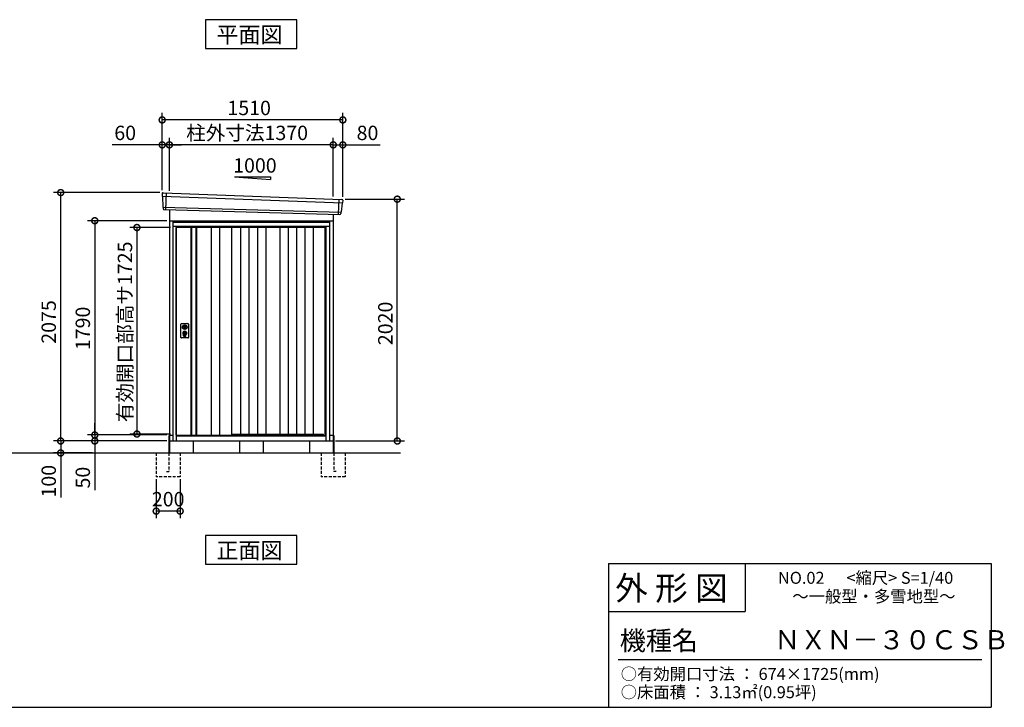
# Model space of a CAD drawing. Extents: x 140 to 16534, y 0 to 11410.
# Drawn here: x 8185 to 16416, y 0 to 5744 of the extents above; entities that cross this region are included whole.
import ezdxf

# ---------------------------------------------------------------- set-up
doc = ezdxf.new("R2010")
doc.units = 0
doc.header["$LTSCALE"] = 20
doc.header["$PDMODE"] = 3
doc.header["$PDSIZE"] = 2
doc.linetypes.add('HIDDEN', pattern=[0.375, 0.25, -0.125])
doc.layers.get('0').update_dxf_attribs({"linetype": 'CONTINUOUS'})
doc.layers.get('DEFPOINTS').update_dxf_attribs({"linetype": 'CONTINUOUS'})
for name, color, linetype in [('仕様書枠', 230, 'CONTINUOUS'), ('寸法', 4, 'CONTINUOUS'), ('文字', 7, 'CONTINUOUS'), ('破線', 2, 'HIDDEN'), ('細線', 5, 'CONTINUOUS'), ('部品1', 7, 'CONTINUOUS'), ('Ｇ．Ｌ', 30, 'CONTINUOUS')]:
    doc.layers.add(name, color=color, linetype=linetype)
doc.styles.add('STYLE1', font='isocp.shx', dxfattribs={"bigfont": 'bigfont.shx'})
doc.styles.add('STYLE2', font='MS PGothic.ttf')
doc.dimstyles.new('INABA_S40G', dxfattribs={"dimscale": 40, "dimtxt": 3, "dimasz": 2.5, "dimexe": 1.5, "dimexo": 0.5, "dimgap": 1, "dimtad": 3, "dimdec": 1, "dimdsep": 46, "dimtxsty": 'STYLE1', "dimblk1": 'DOTSMALL', "dimblk2": 'DOTSMALL', "dimsah": 1, "dimcen": 0, "dimclrt": 7, "dimadec": 0, "dimazin": 0, "dimtfac": 1, "dimtdec": 4, "dimtix": 1, "dimtmove": 0, "dimatfit": 3, "dimldrblk": 'DOTSMALL', "dimfxl": 1, "dimtolj": 1, "dimtzin": 0, "dimarcsym": 0})

# ---------------------------------------------------------------- blocks, each defined once
blk = doc.blocks.new('_DOTSMALL')
at = {"color": 0, "linetype": 'ByBlock', "ltscale": 50, "const_width": 0.5}
blk.add_lwpolyline([(-0.0625, 0, 1), (0.0625, 0, 1)], format="xyb", close=True, dxfattribs=at)
blk = doc.blocks.new('*D2')
at = {"layer": 'DEFPOINTS', "color": 0, "ltscale": 50}
for p in [(9436.5, 4698.3), (9436.5, 4295.7), (10806.5, 4246.5)]:
    blk.add_point(p, dxfattribs=at)
at = {"layer": '寸法', "color": 0, "lineweight": -2, "ltscale": 50}
for p, q in [((9436.5, 4315.7), (9436.5, 4758.3)), ((10806.5, 4698.3), (9436.5, 4698.3)), ((10806.5, 4266.5), (10806.5, 4758.3))]:
    blk.add_line(p, q, dxfattribs=at)
at = {"layer": '寸法', "color": 0, "lineweight": -2, "ltscale": 50, "xscale": 100, "yscale": 100, "zscale": 100, "rotation": 180}
blk.add_blockref('_DOTSMALL', (9436.5, 4698.3), dxfattribs=at)
at = {"layer": '寸法', "color": 0, "lineweight": -2, "ltscale": 50, "xscale": 100, "yscale": 100, "zscale": 100}
blk.add_blockref('_DOTSMALL', (10806.5, 4698.3), dxfattribs=at)
at = {"layer": '寸法', "color": 7, "ltscale": 50, "insert": (10086.3, 4798.3), "char_height": 120, "attachment_point": 5, "style": 'STYLE1'}
blk.add_mtext('\\A1;柱外寸法1370', dxfattribs=at)
blk = doc.blocks.new('*D3')
at = {"layer": 'DEFPOINTS', "color": 0, "ltscale": 50}
for p in [(9376.5, 4698.3), (9376.5, 4299.7), (9436.5, 4295.7)]:
    blk.add_point(p, dxfattribs=at)
at = {"layer": '寸法', "color": 0, "lineweight": -2, "ltscale": 50}
for p, q in [((9376.5, 4698.3), (8957.2, 4698.3)), ((9376.5, 4319.7), (9376.5, 4758.3)), ((9436.5, 4698.3), (9376.5, 4698.3)), ((9436.5, 4315.7), (9436.5, 4758.3)), ((9436.5, 4698.3), (9536.5, 4698.3))]:
    blk.add_line(p, q, dxfattribs=at)
at = {"layer": '寸法', "color": 0, "lineweight": -2, "ltscale": 50, "xscale": 100, "yscale": 100, "zscale": 100}
blk.add_blockref('_DOTSMALL', (9376.5, 4698.3), dxfattribs=at)
at = {"layer": '寸法', "color": 0, "lineweight": -2, "ltscale": 50, "xscale": 100, "yscale": 100, "zscale": 100, "rotation": 180}
blk.add_blockref('_DOTSMALL', (9436.5, 4698.3), dxfattribs=at)
at = {"layer": '寸法', "color": 7, "ltscale": 50, "insert": (9066.9, 4798.3), "char_height": 120, "attachment_point": 5, "style": 'STYLE1'}
blk.add_mtext('\\A1;60', dxfattribs=at)
blk = doc.blocks.new('*D4')
at = {"layer": 'DEFPOINTS', "color": 0, "ltscale": 50}
for p in [(9376.5, 4906.5), (9376.5, 4299.7), (10886.5, 4244.7)]:
    blk.add_point(p, dxfattribs=at)
at = {"layer": '寸法', "color": 0, "lineweight": -2, "ltscale": 50}
for p, q in [((9376.5, 4319.7), (9376.5, 4966.5)), ((10886.5, 4264.7), (10886.5, 4966.5)), ((10886.5, 4906.5), (9376.5, 4906.5))]:
    blk.add_line(p, q, dxfattribs=at)
at = {"layer": '寸法', "color": 0, "lineweight": -2, "ltscale": 50, "xscale": 100, "yscale": 100, "zscale": 100, "rotation": 180}
blk.add_blockref('_DOTSMALL', (9376.5, 4906.5), dxfattribs=at)
at = {"layer": '寸法', "color": 0, "lineweight": -2, "ltscale": 50, "xscale": 100, "yscale": 100, "zscale": 100}
blk.add_blockref('_DOTSMALL', (10886.5, 4906.5), dxfattribs=at)
at = {"layer": '寸法', "color": 7, "ltscale": 50, "insert": (10103.6, 5006.5), "char_height": 120, "attachment_point": 5, "style": 'STYLE1'}
blk.add_mtext('\\A1;1510', dxfattribs=at)
blk = doc.blocks.new('*D5')
at = {"layer": 'DEFPOINTS', "color": 0, "ltscale": 50}
for p in [(10886.5, 4698.3), (10806.5, 4246.5), (10886.5, 4244.7)]:
    blk.add_point(p, dxfattribs=at)
at = {"layer": '寸法', "color": 0, "lineweight": -2, "ltscale": 50}
for p, q in [((10806.5, 4266.5), (10806.5, 4758.3)), ((10806.5, 4698.3), (10886.5, 4698.3)), ((10886.5, 4264.7), (10886.5, 4758.3)), ((10886.5, 4698.3), (11198.6, 4698.3))]:
    blk.add_line(p, q, dxfattribs=at)
at = {"layer": '寸法', "color": 0, "lineweight": -2, "ltscale": 50, "xscale": 100, "yscale": 100, "zscale": 100, "rotation": 180}
blk.add_blockref('_DOTSMALL', (10806.5, 4698.3), dxfattribs=at)
at = {"layer": '寸法', "color": 0, "lineweight": -2, "ltscale": 50, "xscale": 100, "yscale": 100, "zscale": 100}
blk.add_blockref('_DOTSMALL', (10886.5, 4698.3), dxfattribs=at)
at = {"layer": '寸法', "color": 7, "ltscale": 50, "insert": (11092.6, 4798.3), "char_height": 120, "attachment_point": 5, "style": 'STYLE1'}
blk.add_mtext('\\A1;80', dxfattribs=at)
blk = doc.blocks.new('*D10')
at = {"layer": 'DEFPOINTS', "color": 0, "ltscale": 50}
for p in [(9326.5, 1924.7), (9526.5, 1924.7), (9326.5, 1638.6)]:
    blk.add_point(p, dxfattribs=at)
at = {"layer": '寸法', "color": 0, "lineweight": -2, "ltscale": 50}
for p, q in [((9326.5, 1904.7), (9326.5, 1578.6)), ((9526.5, 1904.7), (9526.5, 1578.6)), ((9526.5, 1638.6), (9326.5, 1638.6))]:
    blk.add_line(p, q, dxfattribs=at)
at = {"layer": '寸法', "color": 0, "lineweight": -2, "ltscale": 50, "xscale": 100, "yscale": 100, "zscale": 100, "rotation": 180}
blk.add_blockref('_DOTSMALL', (9326.5, 1638.6), dxfattribs=at)
at = {"layer": '寸法', "color": 0, "lineweight": -2, "ltscale": 50, "xscale": 100, "yscale": 100, "zscale": 100}
blk.add_blockref('_DOTSMALL', (9526.5, 1638.6), dxfattribs=at)
at = {"layer": '寸法', "color": 7, "ltscale": 50, "insert": (9426.5, 1738.6), "char_height": 120, "attachment_point": 5, "style": 'STYLE1'}
blk.add_mtext('\\A1;200', dxfattribs=at)
blk = doc.blocks.new('*D17')
at = {"layer": 'DEFPOINTS', "color": 0, "ltscale": 50}
for p in [(9464.5, 4007.7), (9165.3, 2282.7), (9464.5, 2282.7)]:
    blk.add_point(p, dxfattribs=at)
at = {"layer": '寸法', "color": 0, "lineweight": -2, "ltscale": 50}
for p, q in [((9444.5, 4007.7), (9105.3, 4007.7)), ((9165.3, 4007.7), (9165.3, 2282.7)), ((9444.5, 2282.7), (9105.3, 2282.7))]:
    blk.add_line(p, q, dxfattribs=at)
at = {"layer": '寸法', "color": 0, "lineweight": -2, "ltscale": 50, "xscale": 100, "yscale": 100, "zscale": 100}
for p, rotation in [((9165.3, 4007.7), 90), ((9165.3, 2282.7), 270)]:
    blk.add_blockref('_DOTSMALL', p, dxfattribs=dict(at, rotation=rotation))
at = {"layer": '寸法', "color": 7, "ltscale": 50, "insert": (9065.3, 3136.3), "char_height": 120, "attachment_point": 5, "rotation": 90, "style": 'STYLE1'}
blk.add_mtext('\\A1;有効開口部高サ1725', dxfattribs=at)
blk = doc.blocks.new('*D18')
at = {"layer": 'DEFPOINTS', "color": 0, "ltscale": 50}
for p in [(9436.5, 4064.7), (8812.9, 2274.7), (9436.5, 2274.7)]:
    blk.add_point(p, dxfattribs=at)
at = {"layer": '寸法', "color": 0, "lineweight": -2, "ltscale": 50}
for p, q in [((9416.5, 4064.7), (8752.9, 4064.7)), ((8812.9, 4064.7), (8812.9, 2274.7)), ((9416.5, 2274.7), (8752.9, 2274.7))]:
    blk.add_line(p, q, dxfattribs=at)
at = {"layer": '寸法', "color": 0, "lineweight": -2, "ltscale": 50, "xscale": 100, "yscale": 100, "zscale": 100}
for p, rotation in [((8812.9, 4064.7), 90), ((8812.9, 2274.7), 270)]:
    blk.add_blockref('_DOTSMALL', p, dxfattribs=dict(at, rotation=rotation))
at = {"layer": '寸法', "color": 7, "ltscale": 50, "insert": (8712.9, 3165.1), "char_height": 120, "attachment_point": 5, "rotation": 90, "style": 'STYLE1'}
blk.add_mtext('\\A1;1790', dxfattribs=at)
blk = doc.blocks.new('*D19')
at = {"layer": 'DEFPOINTS', "color": 0, "ltscale": 50}
for p in [(8527.9, 4299.7), (9376.5, 4299.7), (9436.5, 2224.7)]:
    blk.add_point(p, dxfattribs=at)
at = {"layer": '寸法', "color": 0, "lineweight": -2, "ltscale": 50}
for p, q in [((9356.5, 4299.7), (8467.9, 4299.7)), ((8527.9, 2224.7), (8527.9, 4299.7)), ((9416.5, 2224.7), (8467.9, 2224.7))]:
    blk.add_line(p, q, dxfattribs=at)
at = {"layer": '寸法', "color": 0, "lineweight": -2, "ltscale": 50, "xscale": 100, "yscale": 100, "zscale": 100}
for p, rotation in [((8527.9, 4299.7), 90), ((8527.9, 2224.7), 270)]:
    blk.add_blockref('_DOTSMALL', p, dxfattribs=dict(at, rotation=rotation))
at = {"layer": '寸法', "color": 7, "ltscale": 50, "insert": (8427.9, 3218.9), "char_height": 120, "attachment_point": 5, "rotation": 90, "style": 'STYLE1'}
blk.add_mtext('\\A1;2075', dxfattribs=at)
blk = doc.blocks.new('*D20')
at = {"layer": 'DEFPOINTS', "color": 0, "ltscale": 50}
for p in [(9381.5, 2224.7), (8527.9, 2124.7), (8812.9, 2124.7)]:
    blk.add_point(p, dxfattribs=at)
at = {"layer": '寸法', "color": 0, "lineweight": -2, "ltscale": 50}
for p, q in [((9361.5, 2224.7), (8467.9, 2224.7)), ((8527.9, 2224.7), (8527.9, 2124.7)), ((8792.9, 2124.7), (8467.9, 2124.7)), ((8527.9, 2124.7), (8527.9, 1752.6))]:
    blk.add_line(p, q, dxfattribs=at)
at = {"layer": '寸法', "color": 0, "lineweight": -2, "ltscale": 50, "xscale": 100, "yscale": 100, "zscale": 100}
for p, rotation in [((8527.9, 2224.7), 90), ((8527.9, 2124.7), 270)]:
    blk.add_blockref('_DOTSMALL', p, dxfattribs=dict(at, rotation=rotation))
at = {"layer": '寸法', "color": 7, "ltscale": 50, "insert": (8427.9, 1888.6), "char_height": 120, "attachment_point": 5, "rotation": 90, "style": 'STYLE1'}
blk.add_mtext('\\A1;100', dxfattribs=at)
blk = doc.blocks.new('*D21')
at = {"layer": 'DEFPOINTS', "color": 0, "ltscale": 50}
for p in [(8812.9, 2224.7), (9381.5, 2224.7), (9436.5, 2274.7)]:
    blk.add_point(p, dxfattribs=at)
at = {"layer": '寸法', "color": 0, "lineweight": -2, "ltscale": 50}
for p, q in [((8812.9, 2274.7), (8812.9, 2374.7)), ((9416.5, 2274.7), (8752.9, 2274.7)), ((9361.5, 2224.7), (8752.9, 2224.7)), ((8812.9, 2274.7), (8812.9, 2224.7)), ((8812.9, 2224.7), (8812.9, 1812.6))]:
    blk.add_line(p, q, dxfattribs=at)
at = {"layer": '寸法', "color": 0, "lineweight": -2, "ltscale": 50, "xscale": 100, "yscale": 100, "zscale": 100}
for p, rotation in [((8812.9, 2274.7), 270), ((8812.9, 2224.7), 90)]:
    blk.add_blockref('_DOTSMALL', p, dxfattribs=dict(at, rotation=rotation))
at = {"layer": '寸法', "color": 7, "ltscale": 50, "insert": (8712.9, 1918.6), "char_height": 120, "attachment_point": 5, "rotation": 90, "style": 'STYLE1'}
blk.add_mtext('\\A1;50', dxfattribs=at)
blk = doc.blocks.new('*D22')
at = {"layer": 'DEFPOINTS', "color": 0, "ltscale": 50}
for p in [(10886.5, 4244.7), (11341.7, 4244.7), (10806.5, 2224.7)]:
    blk.add_point(p, dxfattribs=at)
at = {"layer": '寸法', "color": 0, "lineweight": -2, "ltscale": 50}
for p, q in [((10906.5, 4244.7), (11401.7, 4244.7)), ((11341.7, 2224.7), (11341.7, 4244.7)), ((10826.5, 2224.7), (11401.7, 2224.7))]:
    blk.add_line(p, q, dxfattribs=at)
at = {"layer": '寸法', "color": 0, "lineweight": -2, "ltscale": 50, "xscale": 100, "yscale": 100, "zscale": 100}
for p, rotation in [((11341.7, 4244.7), 90), ((11341.7, 2224.7), 270)]:
    blk.add_blockref('_DOTSMALL', p, dxfattribs=dict(at, rotation=rotation))
at = {"layer": '寸法', "color": 7, "ltscale": 50, "insert": (11241.7, 3206.9), "char_height": 120, "attachment_point": 5, "rotation": 90, "style": 'STYLE1'}
blk.add_mtext('\\A1;2020', dxfattribs=at)

msp = doc.modelspace()

# ---------------------------------------------------------------- linework, layer by layer
at = {"layer": '仕様書枠', "linetype": 'Continuous', "ltscale": 50}
for p, q in [((13107.2, 1200), (13107.2, 0)), ((14251.2, 1200), (14251.2, 800))]:
    msp.add_line(p, q, dxfattribs=at)
at = {"layer": '仕様書枠', "ltscale": 50}
for p, q in [((13107.2, 1200), (16307.2, 1200)), ((16307.2, 1200), (16307.2, 0)), ((13107.2, 800), (14251.2, 800)), ((140, 0), (16307.2, 0))]:
    msp.add_line(p, q, dxfattribs=at)
at = {"layer": '文字', "color": 7, "ltscale": 50}
msp.add_line((13187.2, 400), (16227.2, 400), dxfattribs=at)
at = {"layer": '破線', "ltscale": 5}
for p, q in [((9326.521, 2124.659), (9326.521, 1924.659)), ((9431.521, 2124.659), (9431.521, 1969.659)), ((9526.521, 2124.659), (9526.521, 1924.659)), ((10706.521, 2124.659), (10706.521, 1924.659)), ((10811.521, 2124.659), (10811.521, 1969.659)), ((10906.521, 2124.659), (10906.521, 1924.659)), ((9526.521, 1924.659), (9326.521, 1924.659)), ((9411.521, 1969.659), (9431.521, 1969.659)), ((10906.521, 1924.659), (10706.521, 1924.659)), ((10831.521, 1969.659), (10811.521, 1969.659))]:
    msp.add_line(p, q, dxfattribs=at)
at = {"layer": '細線', "ltscale": 50}
for p, q in [((9409.521, 4297.059), (9404.232, 4156.974)), ((9377.56, 4270.677), (10883.196, 4214.462)), ((10853.521, 4244.037), (10848.773, 4118.291)), ((9382.321, 4177.815), (10872.325, 4137.416)), ((10778.521, 4049.659), (9464.521, 4049.659)), ((10748.521, 4017.159), (9494.521, 4017.159)), ((9494.521, 4017.159), (9494.521, 2224.659)), ((10748.521, 4007.659), (9494.521, 4007.659)), ((10748.521, 2224.659), (10748.521, 4017.159)), ((9550.452, 3183.405), (9553.359, 3183.405)), ((9550.452, 3167.914), (9553.359, 3167.914)), ((9576.683, 3183.405), (9579.59, 3183.405)), ((9576.683, 3167.914), (9579.59, 3167.914)), ((9555.021, 3101.801), (9555.021, 3110.785)), ((9559.521, 3105.107), (9559.521, 3109.685)), ((9570.521, 3105.107), (9570.521, 3109.685)), ((9575.021, 3101.801), (9575.021, 3110.785)), ((9494.521, 2271.659), (10748.521, 2271.659)), ((9494.521, 2267.659), (10748.521, 2267.659)), ((9954.521, 2282.159), (10722.521, 2282.159)), ((10726.521, 2271.659), (10722.521, 2282.159))]:
    msp.add_line(p, q, dxfattribs=at)
at = {"layer": '細線'}
for p, q in [((9622.521, 4007.659), (9622.521, 2274.659)), ((9656.521, 4007.659), (9656.521, 2274.659)), ((9784.521, 4007.659), (9784.521, 2274.659)), ((9854.521, 4007.659), (9854.521, 2274.659)), ((10032.021, 4007.659), (10032.021, 2282.159)), ((10102.021, 4007.659), (10102.021, 2282.159)), ((10172.021, 4007.659), (10172.021, 2282.159)), ((10242.021, 4007.659), (10242.021, 2282.159)), ((10429.271, 4007.659), (10429.271, 2282.159)), ((10499.271, 4007.659), (10499.271, 2282.159)), ((10569.271, 4007.659), (10569.271, 2282.159)), ((10639.271, 4007.659), (10639.271, 2282.159))]:
    msp.add_line(p, q, dxfattribs=at)
at = {"layer": '細線', "ltscale": 50}
for centre, radius in [((9565.021, 3125.659), 12), ((9565.021, 3175.659), 4.5)]:
    msp.add_circle(centre, radius, dxfattribs=at)
for centre, radius, start, end in [((9565.021, 3125.659), 17.5, 306.4837371, 233.5162629), ((9565.021, 3175.659), 16.5, 152.0012353, 207.9987647), ((9565.021, 3175.659), 14, 146.4074436, 213.5925564), ((9565.021, 3125.659), 4, 111.2538092, 248.7461908), ((9565.021, 3175.659), 14, 326.4074436, 33.5925564), ((9565.021, 3175.659), 16.5, 332.0012353, 27.9987647), ((9554.021, 3110.785), 1, 0, 53.5162629), ((9556.021, 3101.801), 1, 180, 249.3326835), ((9565.021, 3125.659), 26.5, 249.3326835, 290.6673165), ((9559.821, 3109.685), 0.3, 71.9694646, 180), ((9559.821, 3105.107), 0.3, 180, 255.8014401), ((9565.021, 3125.659), 21.5, 255.8014401, 284.1985599), ((9565.021, 3125.659), 16.5, 251.9694646, 288.0305354), ((9570.221, 3109.685), 0.3, 0, 108.0305354), ((9570.221, 3105.107), 0.3, 284.1985599, 0), ((9574.021, 3101.801), 1, 290.6673165, 360), ((9576.021, 3110.785), 1, 126.4837371, 180)]:
    msp.add_arc(centre, radius, start, end, dxfattribs=at)
at = {"layer": '部品1'}
for p, q in [((10503.256, 5743.899), (9739.786, 5743.899)), ((9739.786, 5743.899), (9739.786, 5504.007)), ((10503.256, 5504.007), (10503.256, 5743.899)), ((9739.786, 5504.007), (10503.256, 5504.007)), ((9384.066, 4298.377), (10879.133, 4242.71)), ((9391.864, 4157.441), (10861.185, 4117.822)), ((9436.521, 4156.236), (9436.521, 2124.659)), ((10806.521, 4119.296), (10806.521, 2124.659)), ((9436.521, 4064.659), (10806.521, 4064.659)), ((9491.521, 4064.659), (9491.521, 4059.659)), ((10751.521, 4064.659), (10751.521, 4059.659)), ((9614.521, 4007.659), (9614.521, 2274.659)), ((9664.521, 4007.659), (9664.521, 2274.659)), ((9431.521, 2269.659), (9431.521, 2124.659)), ((9436.521, 2274.659), (9464.521, 2274.659)), ((9436.521, 2224.659), (10806.521, 2224.659)), ((9636.521, 2224.659), (9636.521, 2124.659)), ((10606.521, 2224.659), (10606.521, 2124.659)), ((10778.521, 2274.659), (10806.521, 2274.659)), ((10811.521, 2269.659), (10811.521, 2124.659)), ((9739.786, 1435.621), (9739.786, 1195.729)), ((10503.256, 1435.621), (9739.786, 1435.621)), ((10503.256, 1195.729), (10503.256, 1435.621)), ((9739.786, 1195.729), (10503.256, 1195.729))]:
    msp.add_line(p, q, dxfattribs=at)
at = {"layer": '部品1', "ltscale": 50}
for p, q in [((9981.521, 4430.528), (10281.521, 4430.528)), ((9981.521, 4430.528), (10281.521, 4408.928)), ((10281.521, 4430.528), (10281.521, 4408.928)), ((9376.705, 4291.253), (9377.085, 4271.326)), ((9380.154, 4267.751), (9381.858, 4178.46)), ((10880.352, 4211.755), (10872.845, 4138.022)), ((10885.735, 4235.011), (10883.704, 4215.066)), ((9384.927, 4174.885), (9385.129, 4164.302)), ((10869.492, 4134.712), (10868.413, 4124.108)), ((10778.521, 4059.659), (9464.521, 4059.659)), ((9464.521, 4059.659), (9464.521, 2224.659)), ((10778.521, 2224.659), (10778.521, 4059.659)), ((9494.521, 4015.659), (9464.521, 4015.659)), ((9494.521, 2274.659), (9494.521, 4007.659)), ((9954.521, 4007.659), (9954.521, 2274.659)), ((10360.521, 4007.659), (10360.521, 2282.159)), ((10739.521, 2271.659), (10739.521, 4007.659)), ((10778.521, 4015.659), (10748.521, 4015.659)), ((9533.521, 3090.159), (9533.521, 3201.159)), ((9538.521, 3206.159), (9591.521, 3206.159)), ((9596.521, 3201.159), (9596.521, 3090.159)), ((9591.521, 3085.159), (9538.521, 3085.159)), ((9464.521, 2224.659), (10778.521, 2224.659)), ((9464.521, 2224.659), (10778.521, 2224.659)), ((9494.521, 2274.659), (9954.521, 2274.659)), ((9503.521, 2274.659), (9503.521, 2271.659)), ((10021.521, 2224.659), (10021.521, 2124.659)), ((10221.521, 2224.659), (10221.521, 2124.659))]:
    msp.add_line(p, q, dxfattribs=at)
for points in [[(9561.521, 3194.334), (9561.521, 3183.405)], [(9561.521, 3167.914), (9561.521, 3156.985)], [(9568.521, 3183.405), (9568.521, 3194.334)], [(9568.521, 3156.985), (9568.521, 3167.914)]]:
    msp.add_lwpolyline(points, dxfattribs=at)
msp.add_lwpolyline([(9563.571, 3120.909), (9566.471, 3120.909), (9566.471, 3130.409), (9563.571, 3130.409)], close=True, dxfattribs=at)
for centre, radius in [((9565.021, 3175.659), 19), ((9565.021, 3125.659), 9)]:
    msp.add_circle(centre, radius, dxfattribs=at)
for centre, radius, start, end in [((9383.704, 4291.387), 7, 87.0358755, 181.093224), ((10878.771, 4235.72), 7, 354.1866998, 87.0358755), ((9392.128, 4164.436), 7, 181.093224, 267.837756), ((10861.449, 4124.817), 7, 267.837756, 354.1866998), ((9538.521, 3201.159), 5, 90, 180), ((9565.021, 3175.659), 8.5, 114.3157392, 245.6842608), ((9565.021, 3175.659), 8.5, 294.3157392, 65.6842608), ((9591.521, 3201.159), 5, 0, 90), ((9538.521, 3090.159), 5, 180, 270), ((9591.521, 3090.159), 5, 270, 0)]:
    msp.add_arc(centre, radius, start, end, dxfattribs=at)
at = {"layer": '部品1'}
for centre, radius, start, end in [((9377.785, 4271.339), 0.7, 181.093224, 260.187754), ((9377.155, 4267.694), 3, 1.093224, 80.187754), ((10883.336, 4211.451), 3, 95.0921698, 174.1866998), ((10883.008, 4215.137), 0.7, 275.0921698, 354.1866998), ((9382.558, 4178.474), 0.7, 181.093224, 260.187754), ((9381.927, 4174.828), 3, 1.093224, 80.187754), ((10872.477, 4134.408), 3, 95.0921698, 174.1866998), ((10872.148, 4138.093), 0.7, 275.0921698, 354.1866998)]:
    msp.add_arc(centre, radius, start, end, dxfattribs=at)
at = {"layer": 'Ｇ．Ｌ'}
msp.add_line((3973.194, 2124.659), (11369.405, 2124.659), dxfattribs=at)

# ---------------------------------------------------------------- texts
at = {"layer": '文字', "color": 7, "ltscale": 50, "style": 'STYLE2'}
for s, height, p in [('外 形 図', 200, (13162.979, 895.091)), ('NO.02      <縮尺> S=1/40', 100, (14524.132, 1031.558)), ('～一般型・多雪地型～', 100, (14644.078, 876.445)), ('機種名', 160, (13201.437, 477.274)), ('ＮＸＮ－３０ＣＳＢ', 160, (14491.963, 483.897)), ('○有効開口寸法 ： 674×1725(mm)', 100, (13209.405, 228.544)), ('○床面積 ： 3.13㎡(0.95坪) \u3000', 100, (13209.405, 76.094))]:
    msp.add_text(s, height=height, dxfattribs=at).set_placement(p)
at = {"layer": '部品1', "style": 'STYLE2'}
for s, p in [('平面図', (9829.705, 5551.006)), ('正面図', (9830.311, 1242.728))]:
    msp.add_text(s, height=135, dxfattribs=at).set_placement(p)
at = {"layer": '部品1', "ltscale": 50, "style": 'STYLE1'}
msp.add_text('1000', height=120, dxfattribs=at).set_placement((9969.789, 4466.412))

# ---------------------------------------------------------------- dimensions: what is measured, and where the dimension line sits
at = {"layer": '寸法', "ltscale": 50}
for base, p1, p2, picture, middle in [((9376.521, 4906.491), (10886.521, 4244.659), (9376.521, 4299.659), '*D4', (10103.646, 4906.491)), ((9376.521, 4698.317), (9436.521, 4295.661), (9376.521, 4299.659), '*D3', (9066.883, 4698.317)), ((10886.521, 4698.317), (10806.521, 4246.47), (10886.521, 4244.659), '*D5', (11092.568, 4698.317))]:
    dim = msp.add_linear_dim(base=base, p1=p1, p2=p2, dimstyle='INABA_S40G', override={"dimtdec": 1, "dimtix": 0}, dxfattribs=at)
    dim.commit()
    dim.dimension.update_dxf_attribs({"geometry": picture, "text_midpoint": middle, "dimtype": 160})
dim = msp.add_linear_dim(base=(9436.521, 4698.317), p1=(10806.521, 4246.47), p2=(9436.521, 4295.661), text='柱外寸法<>', dimstyle='INABA_S40G', override={"dimtdec": 1, "dimtix": 0}, dxfattribs=at)
dim.commit()
dim.dimension.update_dxf_attribs({"geometry": '*D2', "text_midpoint": (10086.34, 4698.317), "dimtype": 160})
at = {"layer": '寸法'}
for base, p1, p2, picture, middle in [((8527.882, 4299.659), (9436.521, 2224.659), (9376.521, 4299.659), '*D19', (8527.882, 3218.865)), ((11341.691, 4244.659), (10806.521, 2224.659), (10886.521, 4244.659), '*D22', (11341.691, 3206.916)), ((8812.868, 2274.659), (9436.521, 4064.659), (9436.521, 2274.659), '*D18', (8812.868, 3165.114)), ((8812.868, 2224.659), (9436.521, 2274.659), (9381.521, 2224.659), '*D21', (8812.868, 1918.612)), ((8527.882, 2124.659), (9381.521, 2224.659), (8812.868, 2124.659), '*D20', (8527.882, 1888.612))]:
    dim = msp.add_linear_dim(base=base, p1=p1, p2=p2, angle=90, dimstyle='INABA_S40G', override={"dimtdec": 1, "dimtix": 0}, dxfattribs=at)
    dim.commit()
    dim.dimension.update_dxf_attribs({"geometry": picture, "text_midpoint": middle, "dimtype": 160})
at = {"layer": '寸法', "ltscale": 50}
dim = msp.add_linear_dim(base=(9165.315, 2282.659), p1=(9464.521, 4007.659), p2=(9464.521, 2282.659), angle=90, text='有効開口部高サ<>', dimstyle='INABA_S40G', dxfattribs=at)
dim.commit()
dim.dimension.update_dxf_attribs({"geometry": '*D17', "text_midpoint": (9165.315, 3136.293), "dimtype": 160})
dim = msp.add_linear_dim(base=(9326.521, 1638.612), p1=(9526.521, 1924.659), p2=(9326.521, 1924.659), dimstyle='INABA_S40G', dxfattribs=at)
dim.commit()
dim.dimension.update_dxf_attribs({"geometry": '*D10', "text_midpoint": (9426.521, 1638.612), "dimtype": 160})

doc.saveas('drawing.dxf')
